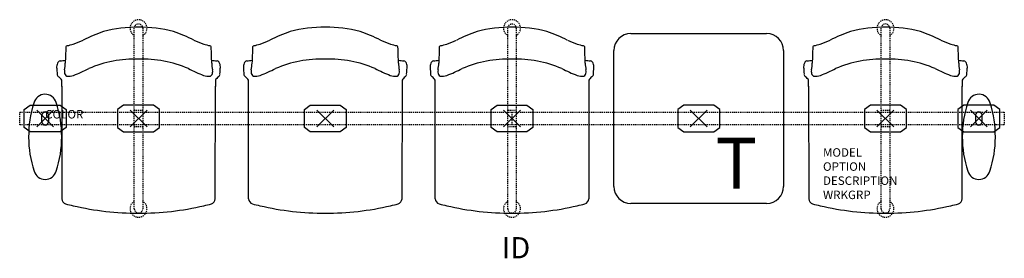
# Model space of a CAD drawing. Units: inches. Extents: x -3 to 113, y -16 to 12.
import ezdxf
from ezdxf.enums import TextEntityAlignment as Align

# ---------------------------------------------------------------- set-up
doc = ezdxf.new("R2010")
doc.units = ezdxf.units.IN
doc.header["$MEASUREMENT"] = 0
doc.header["$PDMODE"] = 3
doc.linetypes.add('HIDDEN2', pattern=[0.1875, 0.125, -0.0625])
doc.layers.add('AFUCH-P', color=2, linetype='Continuous')
doc.layers.add('AFUCH-P-TN', color=7, linetype='Continuous')

msp = doc.modelspace()

# ---------------------------------------------------------------- linework, layer by layer
at = {"layer": 'AFUCH-P', "color": 8, "linetype": 'HIDDEN2'}
for p, q in [((10.5, -10.63), (10.5, 10.62)), ((11.5, 10.62), (11.5, -10.63)), ((54.5, -10.63), (54.5, 10.62)), ((55.5, 10.62), (55.5, -10.63)), ((98.5, -10.62), (98.5, 10.63)), ((99.5, 10.63), (99.5, -10.62)), ((-3, 0.75), (113, 0.75)), ((-3, -0.75), (-3, 0.75)), ((10.5, 1), (11.5, 1)), ((54.5, 1), (55.5, 1)), ((55, 0.75), (55, -0.75)), ((98.5, 1), (99.5, 1)), ((113, 0.75), (113, -0.75)), ((113, -0.75), (-3, -0.75)), ((11.5, -1), (10.5, -1)), ((55.5, -1), (54.5, -1)), ((99.5, -1), (98.5, -1))]:
    msp.add_line(p, q, dxfattribs=at)
at = {"layer": 'AFUCH-P', "color": 4}
for p, q in [((69, 10), (85, 10)), ((67, -8), (67, 8)), ((87, 8), (87, -8)), ((1.95, 3.79), (1.96, -9.47)), ((20.04, -9.47), (20.05, 3.79)), ((23.96, -9.47), (23.95, 3.79)), ((42.05, 3.79), (42.04, -9.47)), ((45.96, -9.47), (45.95, 3.79)), ((64.05, 3.79), (64.04, -9.47)), ((89.95, 3.79), (89.96, -9.47)), ((108.04, -9.47), (108.05, 3.79)), ((85, -10), (69, -10))]:
    msp.add_line(p, q, dxfattribs=at)
at = {"layer": 'AFUCH-P', "color": 8}
for p, q in [((-2.47, 1.05), (-1.76, 1.56)), ((-1.76, 1.56), (1.76, 1.56)), ((1.76, 1.56), (2.47, 1.05)), ((9.24, 1.56), (8.53, 1.05)), ((12.76, 1.56), (9.24, 1.56)), ((13.47, 1.05), (12.76, 1.56)), ((30.54, 1.05), (31.24, 1.56)), ((31.24, 1.56), (34.76, 1.56)), ((34.76, 1.56), (35.47, 1.05)), ((52.54, 1.05), (53.24, 1.56)), ((53.24, 1.56), (56.76, 1.56)), ((56.76, 1.56), (57.47, 1.05)), ((75.24, 1.56), (74.54, 1.05)), ((78.76, 1.56), (75.24, 1.56)), ((79.47, 1.05), (78.76, 1.56)), ((97.24, 1.56), (96.54, 1.05)), ((100.76, 1.56), (97.24, 1.56)), ((101.47, 1.05), (100.76, 1.56)), ((108.24, 1.56), (107.54, 1.05)), ((111.76, 1.56), (108.24, 1.56)), ((112.47, 1.05), (111.76, 1.56)), ((-2.47, -1.05), (-2.47, 1.05)), ((-0.39, -0.4), (-0.39, 0.4)), ((0.39, 0.4), (0.39, -0.4)), ((2.47, 1.05), (2.47, -1.05)), ((8.53, 1.05), (8.53, -1.05)), ((13.47, -1.05), (13.47, 1.05)), ((30.54, -1.05), (30.54, 1.05)), ((35.47, 1.05), (35.47, -1.05)), ((52.54, -1.05), (52.54, 1.05)), ((57.47, 1.05), (57.47, -1.05)), ((74.54, 1.05), (74.54, -1.05)), ((79.47, -1.05), (79.47, 1.05)), ((96.54, 1.05), (96.54, -1.05)), ((101.47, -1.05), (101.47, 1.05)), ((107.54, 1.05), (107.54, -1.05)), ((109.61, 0.4), (109.61, -0.4)), ((110.39, -0.4), (110.39, 0.4)), ((112.47, -1.05), (112.47, 1.05)), ((-1.76, -1.56), (-2.47, -1.05)), ((2.47, -1.05), (1.76, -1.56)), ((8.53, -1.05), (9.24, -1.56)), ((12.76, -1.56), (13.47, -1.05)), ((31.24, -1.56), (30.54, -1.05)), ((35.47, -1.05), (34.76, -1.56)), ((53.24, -1.56), (52.54, -1.05)), ((57.47, -1.05), (56.76, -1.56)), ((74.54, -1.05), (75.24, -1.56)), ((78.76, -1.56), (79.47, -1.05)), ((96.54, -1.05), (97.24, -1.56)), ((100.76, -1.56), (101.47, -1.05)), ((107.54, -1.05), (108.24, -1.56)), ((111.76, -1.56), (112.47, -1.05)), ((1.76, -1.56), (-1.76, -1.56)), ((9.24, -1.56), (12.76, -1.56)), ((34.76, -1.56), (31.24, -1.56)), ((56.76, -1.56), (53.24, -1.56)), ((75.24, -1.56), (78.76, -1.56)), ((97.24, -1.56), (100.76, -1.56)), ((108.24, -1.56), (111.76, -1.56))]:
    msp.add_line(p, q, dxfattribs=at)
at = {"layer": 'AFUCH-P', "color": 8, "linetype": 'HIDDEN2'}
for centre, radius, start, end in [((11, 10.63), 1, 300, 240), ((55, 10.63), 1, 300, 240), ((99, 10.63), 1, 300, 240), ((11, 10.62), 0.5, 0, 180), ((55, 10.62), 0.5, 0, 180), ((99, 10.63), 0.5, 0, 180), ((11, -10.63), 1, 120, 60), ((55, -10.63), 1, 120, 60), ((99, -10.63), 1, 120, 60), ((11, -10.63), 0.5, 180, 0), ((55, -10.63), 0.5, 180, 0), ((99, -10.62), 0.5, 180, 0)]:
    msp.add_arc(centre, radius, start, end, dxfattribs=at)
at = {"layer": 'AFUCH-P', "color": 4}
for centre, radius, start, end in [((11.05, -5.72), 16.49, 90.1901, 104.6583), ((10.95, -5.72), 16.49, 75.3417, 89.8099), ((33.05, -5.72), 16.49, 90.1901, 104.6583), ((32.95, -5.72), 16.49, 75.3417, 89.8099), ((55.05, -5.72), 16.49, 90.1901, 104.6583), ((54.95, -5.72), 16.49, 75.3417, 89.8099), ((99.05, -5.72), 16.49, 90.1901, 104.6583), ((98.95, -5.72), 16.49, 75.3417, 89.8099), ((13.08, -8.13), 19.38, 108.648, 116.3378), ((8.92, -8.13), 19.38, 63.6622, 71.352), ((35.08, -8.13), 19.38, 108.648, 116.3378), ((30.92, -8.13), 19.38, 63.6622, 71.352), ((57.08, -8.13), 19.38, 108.648, 116.3378), ((52.92, -8.13), 19.38, 63.6622, 71.352), ((69, 8), 2, 90, 180), ((85, 8), 2, 0, 90), ((101.08, -8.13), 19.38, 108.648, 116.3378), ((96.92, -8.13), 19.38, 63.6622, 71.352), ((3028.45, -99.25), 3027.93, 177.96212, 177.9986), ((2.62, 8.39), 0.186, 100.7653, 169.503), ((1.88, 12.86), 4.34, 279.377, 289.2485), ((-0.77, 20.4), 12.34, 289.3158, 295.1824), ((22.77, 20.4), 12.34, 244.8176, 250.6842), ((20.12, 12.86), 4.34, 250.7515, 260.623), ((19.38, 8.39), 0.186, 10.497, 79.2347), ((-3006.45, -99.25), 3027.93, 2.0014, 2.03788), ((3050.45, -99.25), 3027.93, 177.96212, 177.9986), ((24.62, 8.39), 0.186, 100.7653, 169.503), ((23.88, 12.86), 4.34, 279.377, 289.2485), ((21.23, 20.4), 12.34, 289.3158, 295.1824), ((44.77, 20.4), 12.34, 244.8176, 250.6842), ((42.12, 12.86), 4.34, 250.7515, 260.623), ((41.38, 8.39), 0.186, 10.497, 79.2347), ((-2984.45, -99.25), 3027.93, 2.0014, 2.03788), ((3072.45, -99.25), 3027.93, 177.96212, 177.9986), ((46.62, 8.39), 0.186, 100.7653, 169.503), ((45.88, 12.86), 4.34, 279.377, 289.2485), ((43.23, 20.4), 12.34, 289.3158, 295.1824), ((66.77, 20.4), 12.34, 244.8176, 250.6842), ((64.12, 12.86), 4.34, 250.7515, 260.623), ((63.38, 8.39), 0.186, 10.497, 79.2347), ((-2962.45, -99.25), 3027.93, 2.0014, 2.03788), ((3116.45, -99.25), 3027.93, 177.96212, 177.9986), ((90.62, 8.39), 0.186, 100.7653, 169.503), ((89.88, 12.86), 4.34, 279.377, 289.2485), ((87.23, 20.4), 12.34, 289.3158, 295.1824), ((110.77, 20.4), 12.34, 244.8176, 250.6842), ((108.12, 12.86), 4.34, 250.7515, 260.623), ((107.38, 8.39), 0.186, 10.497, 79.2347), ((-2918.45, -99.25), 3027.93, 2.0014, 2.03788), ((10.6, -6.77), 13.77, 88.3283, 113.3984), ((11.4, -6.77), 13.77, 66.6016, 91.6717), ((32.6, -6.77), 13.77, 88.3283, 113.3984), ((33.4, -6.77), 13.77, 66.6016, 91.6717), ((54.6, -6.77), 13.77, 88.3283, 113.3984), ((55.4, -6.77), 13.77, 66.6016, 91.6717), ((98.6, -6.77), 13.77, 88.3283, 113.3984), ((99.4, -6.77), 13.77, 66.6016, 91.6717), ((2.72, 6.01), 1.37, 158.9015, 183.0844), ((23.04, 7.12), 21.71, 183.1123, 184.959), ((1.8, 6.42), 0.365, 97.5826, 167.2455), ((-43.52, 402.69), 398.49, 276.524, 276.6148), ((-1.92, 6.58), 4.29, 348.6289, 358.9648), ((-7.59, 31.93), 29, 292.1395, 296.0148), ((29.59, 31.93), 29, 243.9852, 247.8605), ((65.52, 402.69), 398.49, 263.3852, 263.476), ((23.92, 6.58), 4.29, 181.0352, 191.3711), ((20.2, 6.42), 0.365, 12.7545, 82.4174), ((19.28, 6.01), 1.37, 356.9156, 21.0985), ((-1.04, 7.12), 21.71, 355.041, 356.8877), ((24.72, 6.01), 1.37, 158.9015, 183.0844), ((45.04, 7.12), 21.71, 183.1123, 184.959), ((23.8, 6.42), 0.365, 97.5826, 167.2455), ((-21.52, 402.69), 398.49, 276.524, 276.6148), ((20.08, 6.58), 4.29, 348.6289, 358.9648), ((14.41, 31.93), 29, 292.1395, 296.0148), ((51.59, 31.93), 29, 243.9852, 247.8605), ((87.52, 402.69), 398.49, 263.3852, 263.476), ((45.92, 6.58), 4.29, 181.0352, 191.3711), ((42.2, 6.42), 0.365, 12.7545, 82.4174), ((41.28, 6.01), 1.37, 356.9156, 21.0985), ((20.96, 7.12), 21.71, 355.041, 356.8877), ((46.72, 6.01), 1.37, 158.9015, 183.0844), ((67.04, 7.12), 21.71, 183.1123, 184.959), ((45.8, 6.42), 0.365, 97.5826, 167.2455), ((0.48, 402.69), 398.49, 276.524, 276.6148), ((42.08, 6.58), 4.29, 348.6289, 358.9648), ((36.41, 31.93), 29, 292.1395, 296.0148), ((73.59, 31.93), 29, 243.9852, 247.8605), ((109.52, 402.69), 398.49, 263.3852, 263.476), ((67.92, 6.58), 4.29, 181.0352, 191.3711), ((64.2, 6.42), 0.365, 12.7545, 82.4174), ((63.28, 6.01), 1.37, 356.9156, 21.0985), ((42.96, 7.12), 21.71, 355.041, 356.8877), ((90.72, 6.01), 1.37, 158.9015, 183.0844), ((111.04, 7.12), 21.71, 183.1123, 184.959), ((89.8, 6.42), 0.365, 97.5826, 167.2455), ((44.48, 402.69), 398.49, 276.524, 276.6148), ((86.08, 6.58), 4.29, 348.6289, 358.9648), ((80.41, 31.93), 29, 292.1395, 296.0148), ((117.59, 31.93), 29, 243.9852, 247.8605), ((153.52, 402.69), 398.49, 263.3852, 263.476), ((111.92, 6.58), 4.29, 181.0352, 191.3711), ((108.2, 6.42), 0.365, 12.7545, 82.4174), ((107.28, 6.01), 1.37, 356.9156, 21.0985), ((86.96, 7.12), 21.71, 355.041, 356.8877), ((1.82, 5.26), 0.42, 182.8965, 236.2938), ((0.84, 3.9), 1.26, 28.6228, 53.3298), ((3.41, 5.49), 1.15, 167.8713, 182.4845), ((2.76, 5.44), 0.493, 179.8654, 243.2102), ((2.83, 6.3), 1.33, 257.2203, 292.4621), ((19.17, 6.3), 1.33, 247.5379, 282.7797), ((19.24, 5.44), 0.493, 296.7898, 0.1346), ((18.59, 5.49), 1.15, 357.5155, 12.1287), ((21.16, 3.9), 1.26, 126.6702, 151.3772), ((20.18, 5.26), 0.42, 303.7062, 357.1035), ((23.82, 5.26), 0.42, 182.8965, 236.2938), ((22.84, 3.9), 1.26, 28.6228, 53.3298), ((25.41, 5.49), 1.15, 167.8713, 182.4845), ((24.76, 5.44), 0.493, 179.8654, 243.2102), ((24.83, 6.3), 1.33, 257.2203, 292.4621), ((41.17, 6.3), 1.33, 247.5379, 282.7797), ((41.24, 5.44), 0.493, 296.7898, 0.1346), ((40.59, 5.49), 1.15, 357.5155, 12.1287), ((43.16, 3.9), 1.26, 126.6702, 151.3772), ((42.18, 5.26), 0.42, 303.7062, 357.1035), ((45.82, 5.26), 0.42, 182.8965, 236.2938), ((44.84, 3.9), 1.26, 28.6228, 53.3298), ((47.41, 5.49), 1.15, 167.8713, 182.4845), ((46.76, 5.44), 0.493, 179.8654, 243.2102), ((46.83, 6.3), 1.33, 257.2203, 292.4621), ((63.17, 6.3), 1.33, 247.5379, 282.7797), ((63.24, 5.44), 0.493, 296.7898, 0.1346), ((62.59, 5.49), 1.15, 357.5155, 12.1287), ((65.16, 3.9), 1.26, 126.6702, 151.3772), ((64.18, 5.26), 0.42, 303.7062, 357.1035), ((89.82, 5.26), 0.42, 182.8965, 236.2938), ((88.84, 3.9), 1.26, 28.6228, 53.3298), ((91.41, 5.49), 1.15, 167.8713, 182.4845), ((90.76, 5.44), 0.493, 179.8654, 243.2102), ((90.83, 6.3), 1.33, 257.2203, 292.4621), ((107.17, 6.3), 1.33, 247.5379, 282.7797), ((107.24, 5.44), 0.493, 296.7898, 0.1346), ((106.59, 5.49), 1.15, 357.5155, 12.1287), ((109.16, 3.9), 1.26, 126.6702, 151.3772), ((108.18, 5.26), 0.42, 303.7062, 357.1035), ((-142.23, 3.69), 144.18, 0.0385, 0.324), ((164.23, 3.69), 144.18, 179.676, 179.9615), ((-120.23, 3.69), 144.18, 0.0385, 0.324), ((186.23, 3.69), 144.18, 179.676, 179.9615), ((-98.23, 3.69), 144.18, 0.0385, 0.324), ((208.23, 3.69), 144.18, 179.676, 179.9615), ((-54.23, 3.69), 144.18, 0.0385, 0.324), ((252.23, 3.69), 144.18, 179.676, 179.9615), ((0, 1.48), 1.37, 17.1155, 165.5161), ((110, 1.48), 1.37, 14.4839, 162.8845), ((11.01, -2.16), 12.96, 162.1267, 198.1546), ((-11.01, -2.16), 12.96, 341.8454, 18.1546), ((121.01, -2.16), 12.96, 161.8454, 198.1546), ((98.99, -2.16), 12.96, 341.8454, 17.8733), ((0, -5.8), 1.37, 197.2215, 342.8846), ((110, -5.8), 1.37, 197.1154, 342.7785), ((69, -8), 2, 180, 270), ((85, -8), 2, 270, 0), ((2.61, -9.43), 0.654, 183.3529, 252.73), ((7.45, 8.3), 19.03, 254.6527, 257.4292), ((11.05, 23.09), 34.25, 256.9465, 269.922), ((10.95, 23.09), 34.25, 270.078, 283.0535), ((14.55, 8.3), 19.03, 282.5708, 285.3473), ((19.39, -9.43), 0.654, 287.27, 356.6471), ((24.61, -9.43), 0.654, 183.3529, 252.73), ((29.45, 8.3), 19.03, 254.6527, 257.4292), ((33.05, 23.09), 34.25, 256.9465, 269.922), ((32.95, 23.09), 34.25, 270.078, 283.0535), ((36.55, 8.3), 19.03, 282.5708, 285.3473), ((41.39, -9.43), 0.654, 287.27, 356.6471), ((46.61, -9.43), 0.654, 183.3529, 252.73), ((51.45, 8.3), 19.03, 254.6527, 257.4292), ((55.05, 23.09), 34.25, 256.9465, 269.922), ((54.95, 23.09), 34.25, 270.078, 283.0535), ((58.55, 8.3), 19.03, 282.5708, 285.3473), ((63.39, -9.43), 0.654, 287.27, 356.6471), ((90.61, -9.43), 0.654, 183.3529, 252.73), ((95.45, 8.3), 19.03, 254.6527, 257.4292), ((99.05, 23.09), 34.25, 256.9465, 269.922), ((98.95, 23.09), 34.25, 270.078, 283.0535), ((102.55, 8.3), 19.03, 282.5708, 285.3473), ((107.39, -9.43), 0.654, 287.27, 356.6471)]:
    msp.add_arc(centre, radius, start, end, dxfattribs=at)
at = {"layer": 'AFUCH-P', "color": 8}
for centre, start, end in [((0, 0.4), 0, 180), ((110, 0.4), 0, 180), ((0, -0.4), 180, 360), ((110, -0.4), 180, 360)]:
    msp.add_arc(centre, 0.394, start, end, dxfattribs=at)
for p in [(0, 0), (11, 0), (33, 0), (55, 0), (55, 0), (77, 0), (99, 0), (110, 0)]:
    msp.add_point(p, dxfattribs=at)

# ---------------------------------------------------------------- texts
at = {"layer": 'AFUCH-P', "color": 6}
msp.add_text('T', height=6, dxfattribs=at).set_placement((78.99, -8.27))
at = {"layer": 'AFUCH-P', "color": 7, "flags": 9}
for tag, p, s in [('COLOR', (0, 0), 'TBD'), ('MODEL', (91.64, -4.5), 'ST5EAP/S4/IT1      30'), ('OPTION', (91.64, -6.16), 'NC'), ('DESCRIPTION', (91.64, -7.82), 'STRIVE TANDEM,4 SEAT,1 IN-LINE TBL, END ARM,POLY'), ('WRKGRP', (91.64, -9.49), '')]:
    msp.add_attdef(tag, p, s, height=1, dxfattribs=at)
at = {"layer": 'AFUCH-P-TN', "flags": 8}
msp.add_attdef('ID', text='ST5EAP/S4/IT1', height=2.5, dxfattribs=at).set_placement((55.48, -15.54), align=Align.MIDDLE)

doc.saveas('drawing.dxf')
